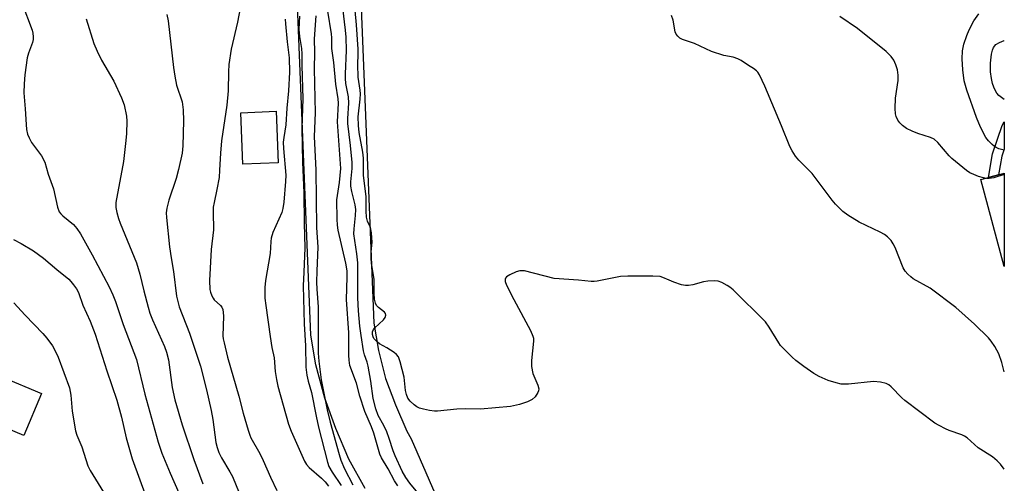
# Model space of a CAD drawing. Units: inches. Extents: x 1321760 to 1327761, y 505448 to 509448.
# Drawn here: x 1327483 to 1327760, y 505825 to 505956 of the extents above; entities that cross this region are included whole.
import ezdxf

# ---------------------------------------------------------------- set-up
doc = ezdxf.new("R2010")
doc.units = ezdxf.units.IN
doc.header["$MEASUREMENT"] = 0
for name, color, linetype in [('BLDG-Footprint', 5, 'Continuous'), ('CULTRL-Pad', 6, 'Continuous'), ('TRANS-Non Street Sidewalk', 7, 'Continuous'), ('Undefined', 1, 'Continuous')]:
    doc.layers.add(name, color=color, linetype=linetype)

msp = doc.modelspace()

# ---------------------------------------------------------------- linework, layer by layer
at = {"layer": 'BLDG-Footprint'}
for points, elevation in [([(1327555.95, 505915.53), (1327545.98, 505915.13), (1327545.4, 505929.59), (1327555.36, 505929.99)], 247.56), ([(1327489.39, 505850.62), (1327484.43, 505838.75), (1327473.26, 505843.43), (1327478.22, 505855.3)], 247.68)]:
    msp.add_lwpolyline(points, close=True, dxfattribs=dict(at, elevation=elevation))
at = {"layer": 'CULTRL-Pad'}
for points in [[(1327580.41, 505823.88), (1327575.78, 505832.14), (1327572.15, 505840.77), (1327569.03, 505849.27), (1327566.53, 505858.65), (1327565.15, 505867.02), (1327554.28, 506136.1)], [(1327572.15, 506136.72), (1327582.79, 505870.4), (1327584.16, 505862.65), (1327586.16, 505854.77), (1327588.91, 505847.39), (1327592.16, 505840.01), (1327593.29, 505837.86), (1327599.95, 505822.54)]]:
    msp.add_lwpolyline(points, dxfattribs=at)
msp.add_lwpolyline([(1327760.18, 505912.54), (1327760.17, 505886.36), (1327753.57, 505910.76), (1327755.7, 505911.33), (1327758.55, 505912.1)], close=True, dxfattribs=at)
at = {"layer": 'TRANS-Non Street Sidewalk'}
msp.add_lwpolyline([(1327758.55, 505912.1), (1327755.7, 505911.33), (1327756.88, 505917.99), (1327759.6, 505926.01), (1327760.18, 505926.99), (1327760.18, 505919.38), (1327759.48, 505917.32)], close=True, dxfattribs=at)
at = {"layer": 'Undefined'}
for points, elevation in [([(1327483.81, 505960.55), (1327486.71, 505952.83), (1327486.94, 505951.98), (1327487.05, 505950.95), (1327487.02, 505950.18), (1327486.85, 505949.37), (1327485.72, 505946.39), (1327485.33, 505945), (1327484.71, 505940.28), (1327484.47, 505937.68), (1327484.41, 505935.14), (1327484.77, 505930.7), (1327485, 505926.32), (1327485.15, 505924.89), (1327485.44, 505923.55), (1327485.88, 505922.48), (1327486.56, 505921.2), (1327489.31, 505917.48), (1327490.27, 505915.66), (1327491.22, 505912.3), (1327492.71, 505908.13), (1327493.89, 505903.06), (1327494.35, 505901.73), (1327494.78, 505901.12), (1327495.36, 505900.54), (1327498.31, 505898.17), (1327499.27, 505897.02), (1327500.29, 505895.54), (1327503.65, 505889.57), (1327508.38, 505880.61), (1327509.46, 505878.31), (1327510.17, 505876.46), (1327512.36, 505869.98), (1327516.06, 505860.17), (1327518.4, 505850.38), (1327522.21, 505836.94), (1327523.24, 505833.82), (1327525.52, 505828.14), (1327528.03, 505822.63)], 242), ([(1327545.34, 505959.49), (1327544.48, 505955.03), (1327542.71, 505947.51), (1327542.02, 505943.12), (1327541.91, 505941.13), (1327541.85, 505935.75), (1327541.5, 505931.67), (1327540, 505921.7), (1327539.67, 505918.24), (1327539.46, 505913.43), (1327539.29, 505911.39), (1327538.7, 505908.01), (1327537.88, 505904.36), (1327537.68, 505902.99), (1327537.63, 505901.6), (1327537.71, 505896.61), (1327537.1, 505891.06), (1327536.6, 505882.41), (1327536.72, 505879.87), (1327536.88, 505879.07), (1327537.25, 505878.08), (1327537.62, 505877.39), (1327537.94, 505876.98), (1327539.74, 505875.36), (1327540.05, 505874.91), (1327540.33, 505874.18), (1327540.47, 505873.42), (1327540.53, 505872.33), (1327540.4, 505866.85), (1327540.47, 505865.99), (1327540.69, 505864.84), (1327541.66, 505860.86), (1327544.86, 505849.8), (1327546.09, 505845.06), (1327547.45, 505840.25), (1327547.91, 505838.85), (1327548.24, 505838.1), (1327550.81, 505833.68), (1327551.74, 505831.7), (1327553.74, 505827.03), (1327555.56, 505823.34)], 236), ([(1327589.56, 505824.62), (1327588.65, 505826.05), (1327586.88, 505829.37), (1327585, 505832.53), (1327584.52, 505833.53), (1327582.86, 505839.39), (1327582.17, 505841.2), (1327580.29, 505845.53), (1327578.9, 505849.83), (1327577.96, 505853.47), (1327576.08, 505858.5), (1327575.85, 505859.95), (1327575.76, 505861.42), (1327575.84, 505867.67), (1327575.1, 505877.04), (1327575.34, 505883.29), (1327575.3, 505885.07), (1327574.95, 505887.22), (1327572.81, 505896.56), (1327572.6, 505897.97), (1327572.48, 505899.66), (1327572.4, 505905.05), (1327573.22, 505909.97), (1327573.56, 505913.86), (1327572.66, 505927.03), (1327572.85, 505932.27), (1327572.8, 505933.53), (1327572.17, 505937.62), (1327571.6, 505943.75), (1327571.01, 505947.7), (1327571.02, 505950.69), (1327570.94, 505951.81), (1327569.91, 505958.12)], 230), ([(1327595.25, 505822.61), (1327592.98, 505825.4), (1327591.82, 505826.97), (1327590.85, 505828.74), (1327588.84, 505833.1), (1327588.29, 505834.47), (1327587.18, 505837.97), (1327586.46, 505839.81), (1327585.66, 505841.61), (1327584.1, 505844.43), (1327583.4, 505846.24), (1327582.68, 505849.21), (1327581.99, 505854.04), (1327581.25, 505858.28), (1327580.99, 505859.39), (1327580.25, 505861.5), (1327579.96, 505862.63), (1327579.24, 505866.94), (1327578.91, 505869.56), (1327578.56, 505873.88), (1327578.38, 505877.48), (1327578.35, 505887.33), (1327578.04, 505889.93), (1327577.2, 505895.47), (1327577.26, 505896.93), (1327577.7, 505900.67), (1327577.75, 505902.33), (1327577.54, 505903.72), (1327576.65, 505907.47), (1327576.41, 505908.88), (1327576.4, 505910.16), (1327576.75, 505913.89), (1327576.77, 505915.6), (1327576.29, 505920.36), (1327575.56, 505926.54), (1327575.54, 505927.97), (1327575.77, 505932.31), (1327575.75, 505934.03), (1327575, 505937.79), (1327574.84, 505939.18), (1327574.84, 505940.57), (1327575.18, 505947.13), (1327575.06, 505950.84), (1327574.88, 505952.83), (1327574.1, 505959.08)], 232), ([(1327760.17, 505829.35), (1327759.1, 505830.69), (1327758.19, 505831.67), (1327756.87, 505832.73), (1327752.85, 505835.3), (1327749.71, 505838.08), (1327748.98, 505838.57), (1327748.21, 505838.96), (1327744.67, 505840.21), (1327743.61, 505840.65), (1327741.84, 505841.55), (1327740.62, 505842.28), (1327732.17, 505848.59), (1327731.31, 505849.34), (1327728.34, 505852.43), (1327727.67, 505852.99), (1327726.93, 505853.4), (1327725.34, 505853.79), (1327723.4, 505853.98), (1327716.37, 505853.26), (1327715.19, 505853.2), (1327714.31, 505853.25), (1327712.88, 505853.56), (1327710.63, 505854.25), (1327708.08, 505855.39), (1327706.61, 505856.23), (1327703.76, 505858.15), (1327701.53, 505859.85), (1327700.48, 505860.81), (1327698.44, 505862.87), (1327697.26, 505864.13), (1327696.72, 505864.81), (1327694.02, 505869.28), (1327693.03, 505870.71), (1327683.87, 505879.73), (1327682.98, 505880.52), (1327682.26, 505881.01), (1327680.72, 505881.81), (1327679.66, 505882.22), (1327678.53, 505882.33), (1327676.77, 505882.18), (1327675.61, 505881.97), (1327672.55, 505881.15), (1327671.39, 505880.98), (1327670.53, 505880.97), (1327669.42, 505881.19), (1327667.22, 505881.92), (1327665.87, 505882.44), (1327664.13, 505883.27), (1327663.35, 505883.51), (1327661.31, 505883.62), (1327654.24, 505883.62), (1327652.2, 505883.49), (1327645.67, 505882.18), (1327644.81, 505882.06), (1327643.98, 505882.06), (1327640.39, 505882.46), (1327633.53, 505882.95), (1327625.21, 505885.06), (1327623.94, 505885.09), (1327622.88, 505884.81), (1327621.06, 505883.98), (1327620.17, 505883.4), (1327619.88, 505883.04), (1327619.81, 505882.82), (1327619.82, 505882.08), (1327620.17, 505881.06), (1327622.18, 505877.04), (1327626.87, 505868.35), (1327627.6, 505866.74), (1327627.71, 505866.19), (1327627.72, 505865.35), (1327627.15, 505859.87), (1327627.16, 505858.16), (1327627.57, 505856.24), (1327628.95, 505852.94), (1327629.23, 505851.87), (1327629.19, 505851.35), (1327628.99, 505850.84), (1327628.18, 505849.65), (1327627.34, 505848.88), (1327626.03, 505848.26), (1327623.83, 505847.5), (1327621.32, 505846.94), (1327612.86, 505846.17), (1327608.73, 505846.31), (1327606.18, 505846.22), (1327600.72, 505845.59), (1327599.86, 505845.62), (1327598.46, 505845.82), (1327596.78, 505846.14), (1327595.7, 505846.45), (1327594.92, 505846.86), (1327594.2, 505847.36), (1327593.03, 505848.46), (1327592.41, 505849.31), (1327591.99, 505850.31), (1327591.78, 505851.41), (1327591.36, 505855.19), (1327590.24, 505859.54), (1327589.73, 505860.9), (1327589.2, 505861.56), (1327588.51, 505862.1), (1327586.5, 505863.41), (1327584.46, 505864.59), (1327583.8, 505865.09), (1327582.87, 505866.1), (1327582.63, 505866.53), (1327582.44, 505867.19), (1327582.46, 505867.93), (1327582.72, 505868.58), (1327583.14, 505869.06), (1327585.55, 505871.32), (1327586.02, 505871.97), (1327586.17, 505872.65), (1327586.07, 505873.09), (1327585.83, 505873.48), (1327584.13, 505874.79), (1327583.63, 505875.35), (1327583.26, 505876), (1327583, 505877.1), (1327582.89, 505878.83), (1327582.97, 505881.27), (1327582.93, 505882.69), (1327582.2, 505887.24), (1327582.07, 505888.65), (1327582.07, 505890.34), (1327582.33, 505893.15), (1327582.21, 505895.83), (1327581.94, 505897.26), (1327581.06, 505899.04), (1327580.76, 505900.16), (1327580.64, 505901.91), (1327580.72, 505904.58), (1327580.68, 505905.9), (1327579.91, 505912.02), (1327579.95, 505916.82), (1327579.74, 505918.45), (1327578.71, 505924.06), (1327578.5, 505926.01), (1327578.46, 505928.4), (1327579.03, 505933.39), (1327579.11, 505934.86), (1327579.03, 505935.91), (1327578.59, 505938.36), (1327578.47, 505939.55), (1327578.33, 505943.14), (1327578.44, 505946.07), (1327578.41, 505947.51), (1327577.98, 505954.29), (1327577.57, 505958.31)], 234), ([(1327501.89, 505956.04), (1327504.09, 505949.07), (1327504.99, 505946.9), (1327506.2, 505944.42), (1327509.69, 505938.47), (1327511.89, 505933.75), (1327512.59, 505931.83), (1327513.25, 505928.61), (1327513.33, 505927.19), (1327513.26, 505923.78), (1327513.09, 505921.75), (1327512.42, 505915.91), (1327510.3, 505904.29), (1327510.25, 505902.93), (1327510.53, 505901.52), (1327511.03, 505899.85), (1327511.5, 505898.55), (1327516.09, 505887.38), (1327517.04, 505884.13), (1327518.11, 505879.46), (1327519.32, 505874.84), (1327519.82, 505873.22), (1327520.58, 505871.36), (1327523.95, 505863.81), (1327524.56, 505862.18), (1327525.04, 505860.02), (1327526.12, 505852.29), (1327526.85, 505848.77), (1327528.95, 505841.76), (1327532.16, 505832), (1327534.78, 505825.16)], 240), ([(1327524.63, 505957.18), (1327524.94, 505955.44), (1327526.47, 505942.35), (1327526.85, 505939.83), (1327527.35, 505937.32), (1327528.88, 505932.63), (1327529.16, 505930.43), (1327529.29, 505927.3), (1327529.08, 505920.32), (1327528.88, 505918.23), (1327527.93, 505913.63), (1327527.19, 505911.09), (1327525.15, 505904.98), (1327524.59, 505902.75), (1327524.43, 505901.43), (1327524.48, 505900.11), (1327525.39, 505891.89), (1327525.8, 505888.75), (1327526.46, 505884.9), (1327527.32, 505877.97), (1327527.77, 505876.07), (1327528.11, 505874.99), (1327530.97, 505867.55), (1327533.28, 505860.83), (1327534.06, 505858.26), (1327535.78, 505851.59), (1327537.11, 505845.81), (1327537.54, 505843.26), (1327538.42, 505836.84), (1327538.75, 505835.41), (1327539.21, 505834.03), (1327539.96, 505832.45), (1327542.36, 505828.54), (1327543.04, 505827.26), (1327547.5, 505816.47)], 238), ([(1327557.94, 505955.93), (1327558, 505954.59), (1327558.49, 505949.49), (1327559.02, 505945.03), (1327559.08, 505941.02), (1327558.82, 505935.75), (1327558.34, 505930.85), (1327558.06, 505926.21), (1327557.48, 505922.63), (1327557.34, 505921.27), (1327557.38, 505919.56), (1327558.08, 505912.05), (1327558.01, 505910.25), (1327557.53, 505904.41), (1327557.25, 505902.64), (1327556.93, 505901.51), (1327554.46, 505895.86), (1327553.95, 505894.33), (1327553.82, 505893.32), (1327553.66, 505889.96), (1327552.32, 505882.42), (1327552.17, 505880.37), (1327552.22, 505877.44), (1327552.41, 505875.37), (1327553.64, 505866.66), (1327554.17, 505863.53), (1327554.78, 505860.63), (1327555.1, 505856.74), (1327555.43, 505854.5), (1327555.83, 505852.63), (1327558.83, 505842), (1327559.62, 505840), (1327563.36, 505831.6), (1327563.92, 505830.63), (1327564.6, 505829.8), (1327568.11, 505826.74), (1327569.13, 505825.74), (1327570.12, 505824.48)], 234), ([(1327561.95, 505956.79), (1327561.75, 505953), (1327561.93, 505951.05), (1327562.51, 505947.62), (1327562.61, 505946.12), (1327562.61, 505942.87), (1327562.83, 505933.46), (1327562.62, 505925.22), (1327562.76, 505915.7), (1327563.18, 505907.09), (1327563.24, 505898.56), (1327563.46, 505891.61), (1327563.1, 505884.7), (1327562.99, 505880.88), (1327563.24, 505870.18), (1327563.58, 505864.05), (1327563.75, 505858.04), (1327563.99, 505855.73), (1327564.37, 505854.07), (1327565.32, 505850.86), (1327566.63, 505844.18), (1327567.31, 505841.16), (1327569.78, 505831.27), (1327570.18, 505830.02), (1327571.07, 505828.42), (1327573.61, 505824.74)], 232), ([(1327566.53, 505956.83), (1327566.04, 505950.42), (1327566.15, 505946.49), (1327566.06, 505941.91), (1327566.31, 505929.59), (1327566.03, 505922.94), (1327566.48, 505913.39), (1327566.69, 505897.26), (1327567.11, 505891.77), (1327566.77, 505885.15), (1327566.73, 505881.89), (1327566.78, 505879.95), (1327567.18, 505875), (1327567.22, 505866.41), (1327567.15, 505861.94), (1327567.33, 505859.72), (1327568.05, 505854.43), (1327569.71, 505846.03), (1327570.59, 505842.55), (1327573.04, 505833.4), (1327573.56, 505831.81), (1327574.6, 505829.39), (1327576.91, 505824.91)], 230), ([(1327760.17, 505856.66), (1327759.47, 505859.3), (1327758.65, 505861.73), (1327757.48, 505863.79), (1327756.49, 505865.28), (1327755.77, 505866.21), (1327751.82, 505870.07), (1327746.53, 505874.8), (1327739.36, 505880.21), (1327734.55, 505882.9), (1327733.86, 505883.39), (1327733.04, 505884.14), (1327732.31, 505884.98), (1327731.74, 505885.96), (1327729.45, 505891.68), (1327728.96, 505892.73), (1327728.32, 505893.66), (1327727.35, 505894.67), (1327726.47, 505895.31), (1327725.28, 505895.99), (1327719.39, 505898.78), (1327716.13, 505900.75), (1327714.72, 505901.76), (1327712.71, 505903.82), (1327711.79, 505904.95), (1327706.14, 505912.53), (1327702.41, 505916.22), (1327701.48, 505917.37), (1327700.47, 505918.84), (1327699.83, 505920.13), (1327697.52, 505925.89), (1327692.81, 505937.06), (1327691.34, 505940.26), (1327690.88, 505941), (1327690.52, 505941.4), (1327689.67, 505942.06), (1327688.26, 505942.89), (1327686.18, 505944.26), (1327685.22, 505944.76), (1327683.95, 505945.19), (1327681.27, 505945.72), (1327677.8, 505946.86), (1327673.02, 505949.06), (1327669.66, 505950.19), (1327668.9, 505950.6), (1327668.34, 505951.1), (1327667.9, 505951.69), (1327667.6, 505952.39), (1327667.05, 505955.65), (1327666.57, 505956.97)], 236), ([(1327760.17, 505912.2), (1327757.26, 505911.31), (1327755.9, 505911.05), (1327755.15, 505911.08), (1327754.32, 505911.25), (1327752.96, 505911.67), (1327751.57, 505912.2), (1327750.5, 505912.7), (1327749.52, 505913.33), (1327745.44, 505916.67), (1327744.63, 505917.49), (1327741.47, 505921.24), (1327740.43, 505922.19), (1327739.42, 505922.66), (1327735.87, 505923.79), (1327734.24, 505924.4), (1327732.67, 505925.16), (1327731.58, 505925.98), (1327730.82, 505926.74), (1327730.26, 505927.5), (1327729.78, 505928.48), (1327729.54, 505929.31), (1327729.46, 505930.75), (1327729.59, 505933.69), (1327730.31, 505938.67), (1327730.32, 505940.14), (1327730.12, 505941.61), (1327729.71, 505943.02), (1327729.13, 505944.37), (1327728.37, 505945.44), (1327726.95, 505946.78), (1327718.84, 505953.28), (1327713.88, 505956.63)], 238), ([(1327760.18, 505919.06), (1327759.75, 505919.12), (1327758.66, 505919.44), (1327757.88, 505919.77), (1327757.4, 505920.05), (1327756.73, 505920.61), (1327755.73, 505921.71), (1327755, 505922.65), (1327753.48, 505925.56), (1327752.37, 505928.27), (1327749.6, 505935.98), (1327748.93, 505938.57), (1327748.53, 505941.65), (1327748.35, 505944.78), (1327748.42, 505947.02), (1327748.83, 505948.89), (1327749.64, 505951.33), (1327750.26, 505952.92), (1327751.59, 505955.42), (1327753.05, 505957.44)], 240), ([(1327760.18, 505933.27), (1327758.61, 505934.47), (1327758.09, 505935.1), (1327757.69, 505935.79), (1327757.23, 505936.76), (1327756.88, 505937.83), (1327756.58, 505939.18), (1327756.31, 505941.05), (1327756.25, 505942.36), (1327756.31, 505943.49), (1327756.61, 505946.09), (1327756.82, 505947.22), (1327757.13, 505947.97), (1327757.81, 505948.77), (1327758.8, 505949.36), (1327760.15, 505949.9), (1327760.18, 505949.9)], 242), ([(1327481.51, 505893.9), (1327483.67, 505892.82), (1327487.09, 505890.69), (1327489.93, 505888.65), (1327493.66, 505885.45), (1327497.06, 505882.73), (1327497.63, 505882.14), (1327498.34, 505881.21), (1327499.16, 505880), (1327499.73, 505878.99), (1327500.96, 505875.4), (1327503.05, 505870.93), (1327504.47, 505867.24), (1327507.74, 505856.93), (1327510.53, 505848.7), (1327511.85, 505843.96), (1327513.13, 505838.16), (1327514.83, 505832.19), (1327518.75, 505821.47)], 244), ([(1327481.54, 505876.06), (1327484.72, 505872.65), (1327489.74, 505867.49), (1327490.9, 505866.15), (1327492.49, 505863.98), (1327493.33, 505862.43), (1327494.03, 505860.81), (1327497.2, 505852.21), (1327497.63, 505850.1), (1327498, 505845.61), (1327498.91, 505840.07), (1327499.29, 505838.87), (1327500.68, 505835.54), (1327502.41, 505830.26), (1327503.04, 505828.92), (1327507.56, 505821.64)], 246)]:
    msp.add_lwpolyline(points, dxfattribs=dict(at, elevation=elevation))

doc.saveas('drawing.dxf')
